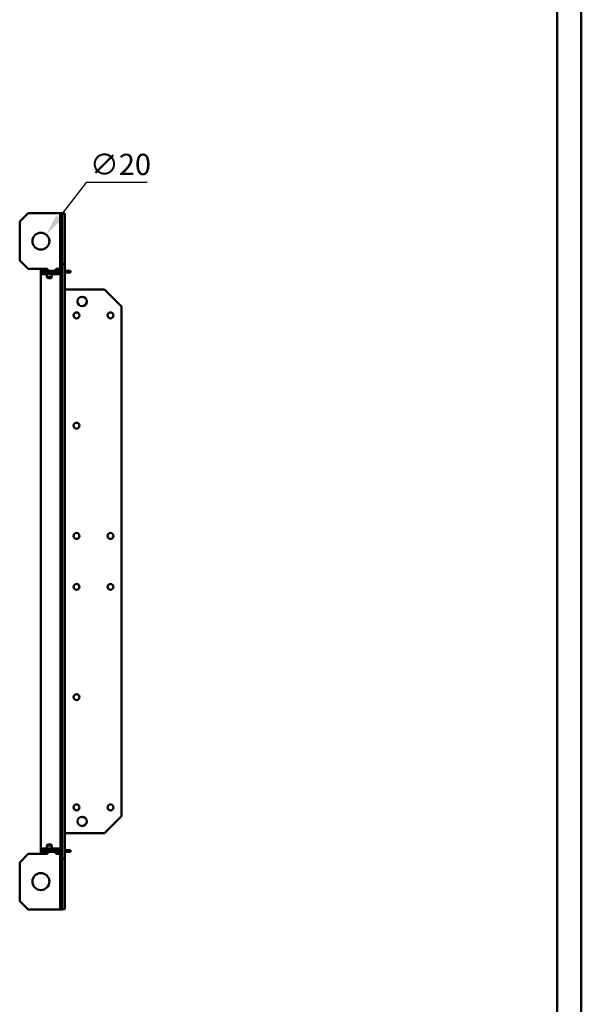
# Model space of a CAD drawing. Units: millimetres. Extents: x -1871 to 16091, y 2373 to 20293.
# Drawn here: x -1 to 661, y 7828 to 8989 of the extents above; entities that cross this region are included whole.
import ezdxf

# ---------------------------------------------------------------- set-up
doc = ezdxf.new("R2010")
doc.units = ezdxf.units.MM
doc.layers.get('0').update_dxf_attribs({"lineweight": 25})
doc.layers.add('AM_0', color=7, linetype='Continuous', lineweight=50)
doc.layers.add('AM_5_Dimension', color=6, linetype='Continuous', lineweight=13)
doc.styles.add('WHGTXT', font='simplex', dxfattribs={"bigfont": 'whgtxt'})
doc.dimstyles.new("B's_st.$3", dxfattribs={"dimtxt": 2.5, "dimasz": 2.5, "dimexe": 1, "dimexo": 0.5, "dimgap": 0.9, "dimtad": 1, "dimtoh": 1, "dimzin": 9, "dimdsep": 46, "dimtxsty": 'WHGTXT', "dimcen": 0, "dimclrd": 256, "dimclre": 256, "dimclrt": 256, "dimadec": 1, "dimazin": 2, "dimtp": 0.01, "dimtm": 0.01, "dimtfac": 1, "dimtofl": 0, "dimtmove": 0, "dimatfit": 3, "dimfxl": 1, "dimtolj": 1, "dimarcsym": 0})

# ---------------------------------------------------------------- blocks, each defined once
blk = doc.blocks.new('*D143')
at = {"layer": 'AM_5_Dimension', "lineweight": -2, "transparency": 16777216}
for p, q in [((77, 8796.5), (45.2, 8755.2)), ((149.1, 8796.5), (77, 8796.5))]:
    blk.add_line(p, q, dxfattribs=at)
at = {"layer": 'AM_5_Dimension', "transparency": 16777216}
blk.add_solid([(41.9, 8757.7), (48.5, 8752.7), (30, 8735.4)], dxfattribs=at)
at = {"layer": 'Defpoints', "color": 0, "transparency": 16777216}
for p in [(30, 8735.4), (17.8, 8719.6)]:
    blk.add_point(p, dxfattribs=at)
at = {"layer": 'AM_5_Dimension', "transparency": 16777216, "insert": (117.6, 8818), "char_height": 25, "attachment_point": 5, "style": 'WHGTXT'}
blk.add_mtext('\\A1;∅20', dxfattribs=at)
blk = doc.blocks.new('A$C19267DDE')
at = {"linetype": 'Continuous'}
for p, q in [((2531.9, 0), (2531.9, 4337.5)), ((2503.6, 28.3), (2503.6, 4309.2))]:
    blk.add_line(p, q, dxfattribs=at)

msp = doc.modelspace()

# ---------------------------------------------------------------- linework, layer by layer
at = {"layer": 'AM_0'}
for p, q in [((8.858, 8760.479), (-1.142, 8750.479)), ((8.858, 8760.479), (48.858, 8760.479)), ((46.558, 8760.479), (46.558, 8692.479)), ((48.858, 7939.479), (48.858, 8760.479)), ((48.858, 8759.979), (52.038, 8759.979)), ((52.038, 8759.979), (52.038, 8700.479)), ((-1.142, 8704.779), (-1.142, 8750.479)), ((48.858, 8737.479), (46.558, 8737.479)), ((48.858, 8737.379), (46.558, 8737.379)), ((48.858, 8717.579), (46.558, 8717.579)), ((48.858, 8717.479), (46.558, 8717.479)), ((-1.142, 8704.779), (8.858, 8694.779)), ((8.858, 8694.779), (31.658, 8694.779)), ((23.858, 8005.179), (23.858, 8694.779)), ((31.558, 8692.479), (31.558, 8694.779)), ((31.658, 8694.779), (31.658, 8692.479)), ((41.458, 8692.479), (41.458, 8694.779)), ((41.458, 8694.779), (46.558, 8694.779)), ((41.558, 8692.479), (41.558, 8694.779)), ((48.858, 8700.679), (52.038, 8700.679)), ((52.038, 8700.479), (48.858, 8700.479)), ((52.038, 7999.479), (52.038, 8700.479)), ((48.858, 8692.479), (23.858, 8692.479)), ((23.858, 8690.479), (48.858, 8690.479)), ((48.858, 8689.299), (23.858, 8689.299)), ((46.858, 8688.479), (23.858, 8688.479)), ((26.858, 8688.479), (26.858, 8692.479)), ((30.858, 8688.479), (30.858, 8684.929)), ((31.858, 8683.929), (30.858, 8684.929)), ((36.858, 8684.929), (30.858, 8684.929)), ((35.858, 8683.929), (31.858, 8683.929)), ((35.858, 8683.929), (36.858, 8684.929)), ((36.858, 8688.479), (36.858, 8684.929)), ((46.858, 8009.479), (46.858, 8690.479)), ((52.038, 8692.479), (58.858, 8692.479)), ((52.038, 8690.479), (58.858, 8690.479)), ((53.858, 8692.479), (53.858, 8690.479)), ((58.858, 8692.479), (58.858, 8690.479)), ((52.038, 8670.479), (98.858, 8670.479)), ((118.858, 8650.479), (98.858, 8670.479)), ((118.858, 8650.479), (118.858, 8049.479)), ((98.858, 8029.479), (118.858, 8049.479)), ((52.038, 8029.479), (98.858, 8029.479)), ((23.858, 8011.479), (46.858, 8011.479)), ((23.858, 8010.659), (48.858, 8010.659)), ((23.858, 8009.479), (48.858, 8009.479)), ((26.858, 8007.479), (26.858, 8011.479)), ((31.858, 8016.029), (30.858, 8015.029)), ((30.858, 8015.029), (36.858, 8015.029)), ((30.858, 8011.479), (30.858, 8015.029)), ((31.858, 8016.029), (35.858, 8016.029)), ((35.858, 8016.029), (36.858, 8015.029)), ((36.858, 8011.479), (36.858, 8015.029)), ((52.038, 8009.479), (58.858, 8009.479)), ((53.858, 8009.479), (53.858, 8007.479)), ((58.858, 8009.479), (58.858, 8007.479)), ((8.858, 8005.179), (-1.142, 7995.179)), ((31.658, 8005.179), (8.858, 8005.179)), ((23.858, 8007.479), (48.858, 8007.479)), ((31.558, 8005.179), (31.558, 8007.479)), ((31.658, 8005.179), (31.658, 8007.479)), ((41.458, 8007.479), (41.458, 8005.179)), ((46.558, 8005.179), (41.458, 8005.179)), ((41.558, 8005.179), (41.558, 8007.479)), ((46.558, 8007.479), (46.558, 7939.479)), ((52.038, 7999.479), (48.858, 7999.479)), ((52.038, 7999.279), (48.858, 7999.279)), ((52.038, 8007.479), (58.858, 8007.479)), ((52.038, 7939.979), (52.038, 7999.479)), ((-1.142, 7949.479), (-1.142, 7995.179)), ((48.858, 7982.479), (46.558, 7982.479)), ((48.858, 7982.379), (46.558, 7982.379)), ((48.858, 7962.579), (46.558, 7962.579)), ((48.858, 7962.479), (46.558, 7962.479)), ((-1.142, 7949.479), (8.858, 7939.479)), ((52.038, 7939.979), (48.858, 7939.979)), ((48.858, 7939.479), (8.858, 7939.479))]:
    msp.add_line(p, q, dxfattribs=at)
for centre, radius in [((23.858, 8727.479), 10), ((72.358, 8656.479), 5.5), ((65.858, 8639.979), 3.5), ((105.858, 8639.979), 3.5), ((65.858, 8509.979), 3.5), ((65.858, 8379.979), 3.5), ((105.858, 8379.979), 3.5), ((65.858, 8319.979), 3.5), ((105.858, 8319.979), 3.5), ((65.858, 8189.979), 3.5), ((65.858, 8059.979), 3.5), ((105.858, 8059.979), 3.5), ((72.358, 8043.479), 5.5), ((23.858, 7972.479), 10)]:
    msp.add_circle(centre, radius, dxfattribs=at)

# ---------------------------------------------------------------- block references
msp.add_blockref('A$C19267DDE', (-1871.249, 6663.685), dxfattribs=at)

# ---------------------------------------------------------------- dimensions: what is measured, and where the dimension line sits
at = {"layer": 'AM_5_Dimension'}
dim = msp.add_diameter_dim_2p(p1=(17.755, 8719.557), p2=(29.961, 8735.401), dimstyle="B's_st.$3", override={"dimscale": 10}, dxfattribs=at)
dim.commit()
dim.dimension.update_dxf_attribs({"geometry": '*D143', "text_midpoint": (117.572, 8796.493), "dimtype": 163})

doc.saveas('drawing.dxf')
